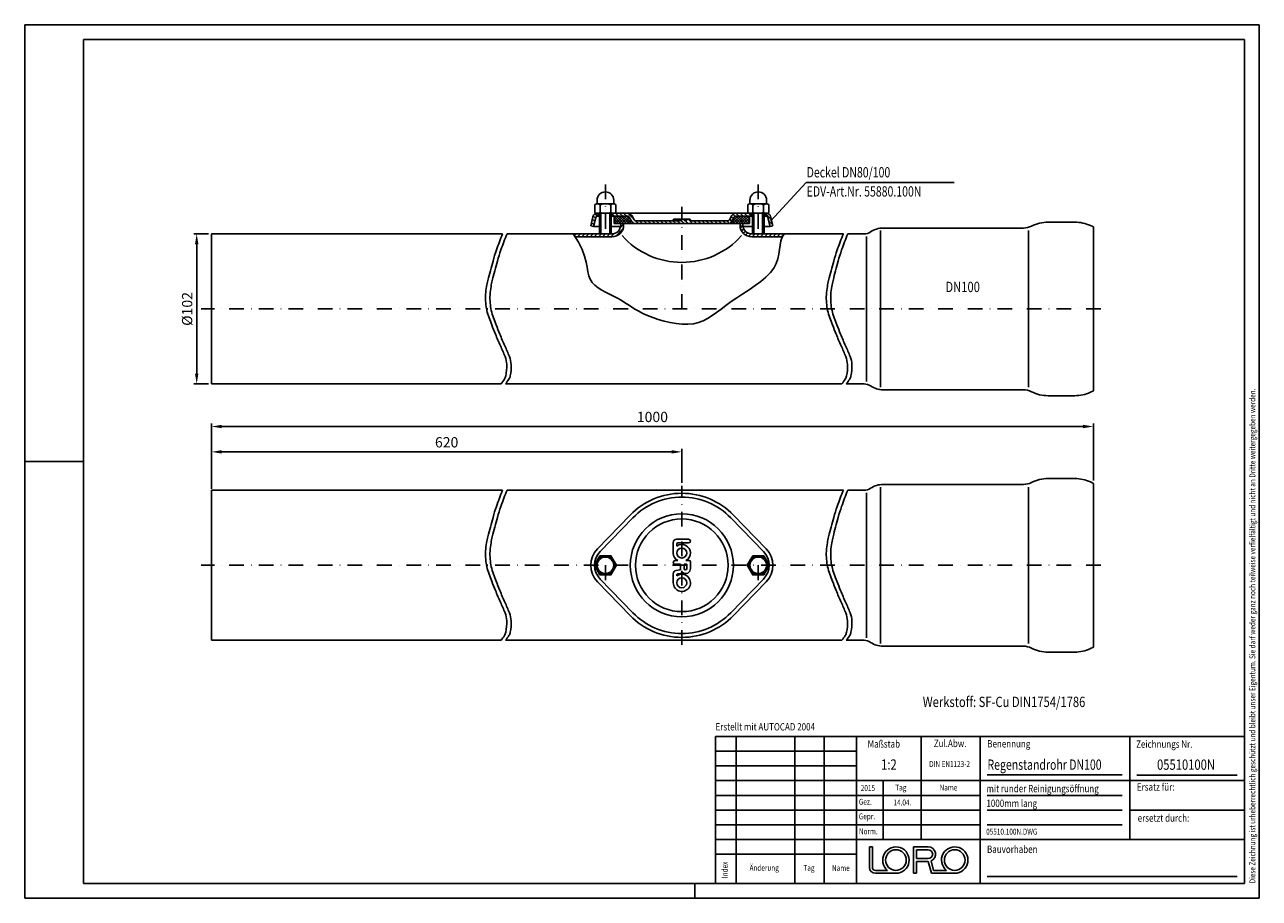
# Model space of a CAD drawing. Extents: x 0 to 840, y 0 to 594.
import ezdxf
from ezdxf.enums import TextEntityAlignment as Align

# ---------------------------------------------------------------- set-up
doc = ezdxf.new("R2010")
doc.units = 0
doc.header["$LTSCALE"] = 20
doc.header["$MEASUREMENT"] = 0
doc.linetypes.add('STRICHPUNKT', pattern=[1, 0.5, -0.25, 0, -0.25])
for name, color, linetype in [('BEM', 7, 'Continuous'), ('HILF', 2, 'Continuous'), ('MITTEL', 2, 'STRICHPUNKT'), ('SCHRAFF', 7, 'Continuous'), ('STEMPEL', 3, 'Continuous'), ('TEXT', 7, 'Continuous'), ('VOLL', 1, 'Continuous')]:
    doc.layers.add(name, color=color, linetype=linetype)
doc.styles.add('GREEKS', font='SIMPLEX.shx', dxfattribs={"width": 0.8})
doc.styles.get("Standard").update_dxf_attribs({"font": 'simplex.shx', "width": 0.8})
doc.dimstyles.get("Standard").update_dxf_attribs({"dimtxt": 0.18, "dimasz": 0.18, "dimexe": 0.18, "dimexo": 0.0625, "dimgap": 0.09, "dimtad": 0, "dimtih": 1, "dimtoh": 1, "dimdec": 4, "dimzin": 0, "dimdsep": 46, "dimtxsty": 'STANDARD', "dimcen": 0.09, "dimadec": 0, "dimazin": 0, "dimtfac": 1, "dimtdec": 4, "dimtofl": 0, "dimtmove": 0, "dimatfit": 3, "dimfxl": 1, "dimtolj": 1, "dimtzin": 0, "dimarcsym": 0})

# ---------------------------------------------------------------- blocks, each defined once
blk = doc.blocks.new('LOGO')
for p, q in [((2.6, -4.77), (2.6, -11.77)), ((3.6, -4.77), (2.6, -4.77)), ((3.6, -4.77), (3.6, -11.77)), ((17.6, -4.77), (17.6, -13.77)), ((22.6, -4.77), (17.6, -4.77)), ((22.6, -5.77), (18.6, -5.77)), ((18.6, -5.77), (18.6, -8.77)), ((22.6, -8.77), (18.6, -8.77)), ((22.6, -9.77), (18.6, -9.77)), ((18.6, -9.77), (18.6, -13.77)), ((22.6, -9.77), (23.67, -13.77)), ((23.57, -9.51), (24.44, -12.77)), ((8.77, -12.77), (4.6, -12.77)), ((11.6, -13.77), (4.6, -13.77)), ((18.6, -13.77), (17.6, -13.77)), ((31.6, -13.77), (23.67, -13.77)), ((28.77, -12.77), (24.44, -12.77))]:
    blk.add_line(p, q)
for centre in [(11.6, -9.27), (31.6, -9.27)]:
    blk.add_circle(centre, 3.5)
for centre, radius, start, end in [((11.6, -9.27), 4.5, 270, 231.0576), ((22.6, -7.27), 2.5, 270, 270), ((22.6, -7.27), 2.5, 293.1162, 90), ((22.6, -7.27), 1.5, 270, 90), ((31.6, -9.27), 4.5, 270, 231.0576), ((4.6, -11.77), 2, 180, 270), ((4.6, -11.77), 1, 180, 270)]:
    blk.add_arc(centre, radius, start, end)
blk = doc.blocks.new('LORO')
at = {"layer": 'STEMPEL'}
blk.add_blockref('LOGO', (-1.75, 3.77), dxfattribs=at)
blk = doc.blocks.new('*D2')
at = {"layer": 'BEM', "color": 0, "lineweight": -2, "transparency": 16777216}
for p, q in [((127.09, 278.36), (127.09, 322.79)), ((134.09, 320.79), (720.09, 320.79)), ((727.09, 284.12), (727.09, 322.79))]:
    blk.add_line(p, q, dxfattribs=at)
at = {"layer": 'BEM', "color": 0, "transparency": 16777216}
for points in [[(134.09, 321.96), (134.09, 319.62), (127.09, 320.79)], [(720.09, 321.96), (720.09, 319.62), (727.09, 320.79)]]:
    blk.add_solid(points, dxfattribs=at)
at = {"layer": 'DEFPOINTS', "color": 0, "transparency": 16777216}
for p in [(727.09, 320.79), (727.09, 282.12), (127.09, 276.36)]:
    blk.add_point(p, dxfattribs=at)
at = {"layer": 'BEM', "color": 1, "transparency": 16777216, "insert": (427.09, 327.29), "char_height": 7, "attachment_point": 5}
blk.add_mtext('\\A1;1000', dxfattribs=at)
blk = doc.blocks.new('*D3')
at = {"layer": 'BEM', "color": 0, "lineweight": -2, "transparency": 16777216}
for p, q in [((125.09, 451.74), (115.02, 451.74)), ((117.02, 356.74), (117.02, 444.74)), ((125.09, 349.74), (115.02, 349.74))]:
    blk.add_line(p, q, dxfattribs=at)
at = {"layer": 'BEM', "color": 0, "transparency": 16777216}
for points in [[(115.86, 444.74), (118.19, 444.74), (117.02, 451.74)], [(115.86, 356.74), (118.19, 356.74), (117.02, 349.74)]]:
    blk.add_solid(points, dxfattribs=at)
at = {"layer": 'DEFPOINTS', "color": 0, "transparency": 16777216}
for p in [(117.02, 451.74), (127.09, 451.74), (127.09, 349.74)]:
    blk.add_point(p, dxfattribs=at)
at = {"layer": 'BEM', "color": 1, "transparency": 16777216, "insert": (110.52, 400.74), "char_height": 7, "attachment_point": 5, "rotation": 90}
blk.add_mtext('\\A1;%%c102', dxfattribs=at)
blk = doc.blocks.new('*D4')
at = {"layer": 'BEM', "color": 0, "lineweight": -2, "transparency": 16777216}
for p, q in [((127.09, 278.36), (127.09, 305.56)), ((134.09, 303.56), (440.09, 303.56)), ((447.09, 282.41), (447.09, 305.56))]:
    blk.add_line(p, q, dxfattribs=at)
at = {"layer": 'BEM', "color": 0, "transparency": 16777216}
for points in [[(134.09, 304.72), (134.09, 302.39), (127.09, 303.56)], [(440.09, 304.72), (440.09, 302.39), (447.09, 303.56)]]:
    blk.add_solid(points, dxfattribs=at)
at = {"layer": 'DEFPOINTS', "color": 0, "transparency": 16777216}
for p in [(447.09, 303.56), (447.09, 280.41), (127.09, 276.36)]:
    blk.add_point(p, dxfattribs=at)
at = {"layer": 'BEM', "color": 1, "transparency": 16777216, "insert": (287.09, 310.06), "char_height": 7, "attachment_point": 5}
blk.add_mtext('\\A1;620', dxfattribs=at)
blk = doc.blocks.new('8DI931D')
at = {"layer": 'STEMPEL'}
blk.add_lwpolyline([(-3.75, 6.5), (-7.51, 0), (-3.75, -6.5), (3.75, -6.5), (7.51, 0), (3.75, 6.5)], close=True, dxfattribs=at)
blk.add_circle((0, 0), 6.5, dxfattribs=at)
blk = doc.blocks.new('*X7')
at = {"color": 0}
for p, q in [((308.38, 511.86), (306.73, 513.51)), ((308.95, 514.12), (307.3, 515.77)), ((309.52, 516.39), (307.91, 517.99)), ((311.01, 517.72), (309.31, 519.42)), ((322.32, 517.72), (321.16, 518.88)), ((325.15, 517.72), (323.15, 519.72)), ((327.98, 517.72), (325.98, 519.72)), ((330.81, 517.72), (328.81, 519.72)), ((335.39, 515.97), (331.64, 519.72)), ((335.62, 512.91), (333.77, 514.76)), ((338.63, 512.72), (336.63, 514.72)), ((341.46, 512.72), (339.46, 514.72)), ((344.29, 512.72), (342.29, 514.72)), ((347.12, 512.72), (345.12, 514.72)), ((349.95, 512.72), (347.95, 514.72)), ((352.78, 512.72), (350.78, 514.72)), ((355.6, 512.72), (353.6, 514.72)), ((358.43, 512.72), (356.43, 514.72)), ((361.26, 512.72), (359.26, 514.72)), ((364.09, 512.72), (362.09, 514.72)), ((366.92, 512.72), (364.92, 514.72)), ((368.16, 514.31), (367.32, 515.15)), ((369.75, 512.72), (368.16, 514.31)), ((369.72, 515.58), (369.67, 515.63)), ((372.58, 512.72), (370.58, 514.72)), ((375.4, 512.72), (372.4, 515.72)), ((378.23, 512.72), (376.23, 514.72)), ((381.06, 512.72), (379.06, 514.72)), ((383.89, 512.72), (381.89, 514.72)), ((386.72, 512.72), (384.72, 514.72)), ((389.55, 512.72), (387.55, 514.72)), ((392.37, 512.72), (390.37, 514.72)), ((395.2, 512.72), (393.2, 514.72)), ((398.03, 512.72), (396.03, 514.72)), ((400.68, 512.9), (398.86, 514.72)), ((402.23, 514.18), (400.76, 515.65)), ((403.23, 516.01), (401.75, 517.48)), ((404.41, 517.66), (402.95, 519.12)), ((407.17, 517.72), (405.17, 519.72)), ((410, 517.72), (408, 519.72)), ((412.83, 517.72), (410.83, 519.72)), ((415.16, 518.22), (413.66, 519.72)), ((429.05, 515.64), (425.16, 519.54)), ((429.99, 511.87), (427.24, 514.62)), ((306.22, 511.19), (306.17, 511.25)), ((428.3, 510.74), (428.19, 510.85))]:
    blk.add_line(p, q, dxfattribs=at)
blk = doc.blocks.new('*X6')
at = {"color": 0}
for p, q in [((322.16, 513.08), (326.8, 517.72)), ((322.16, 514.85), (325.04, 517.72)), ((322.16, 516.61), (323.27, 517.72)), ((326.97, 512.72), (322.16, 517.53)), ((325.2, 512.72), (322.16, 515.76)), ((323.43, 512.72), (322.16, 513.99)), ((323.57, 512.72), (328.57, 517.72)), ((328.73, 512.72), (323.73, 517.72)), ((325.34, 512.72), (330.34, 517.72)), ((330.5, 512.72), (325.5, 517.72)), ((327.11, 512.72), (332, 517.62)), ((332.27, 512.72), (327.27, 517.72)), ((328.87, 512.72), (332.76, 516.61)), ((333.16, 513.6), (329.04, 517.72)), ((330.64, 512.72), (333.16, 515.24)), ((333.16, 515.37), (330.81, 517.72)), ((332.41, 512.72), (333.16, 513.47)), ((403.16, 514.53), (406.35, 517.72)), ((403.16, 512.76), (408.12, 517.72)), ((404.75, 512.72), (403.16, 514.31)), ((406.52, 512.72), (403.23, 516.01)), ((403.65, 516.79), (404.57, 517.7)), ((408.28, 512.72), (403.85, 517.16)), ((404.89, 512.72), (409.89, 517.72)), ((410.05, 512.72), (405.05, 517.72)), ((406.66, 512.72), (411.66, 517.72)), ((411.82, 512.72), (406.82, 517.72)), ((408.42, 512.72), (413.42, 517.72)), ((413.59, 512.72), (408.59, 517.72)), ((410.19, 512.72), (414.16, 516.69)), ((414.16, 513.92), (410.36, 517.72)), ((411.96, 512.72), (414.16, 514.92)), ((414.16, 515.69), (412.12, 517.72)), ((413.73, 512.72), (414.16, 513.15)), ((414.16, 517.45), (413.89, 517.72))]:
    blk.add_line(p, q, dxfattribs=at)

msp = doc.modelspace()

# ---------------------------------------------------------------- hatches: boundary and pattern name
at = {"layer": 'SCHRAFF'}
h = msp.add_hatch(dxfattribs=at)
h.set_pattern_fill('_USER', color=256, scale=2, angle=45, style=0, pattern_type=0)
h.set_pattern_definition([(45, (0, 0), (-1.4142136, 1.4142136), [])])
h.paths.add_polyline_path([(494.695, 451.744, -0.4142136), (488.695, 457.744), (488.695, 458.744), (486.695, 458.744), (486.695, 457.744, 0.4142136), (494.695, 449.744), (515.515, 449.744), (516.788, 451.744)])
h.paths.add_polyline_path([(399.495, 449.744, 0.4142136), (407.495, 457.744), (407.495, 458.744), (405.495, 458.744), (405.495, 457.744, -0.4142136), (399.495, 451.744), (373.076, 451.744), (374.36, 449.744)])

# ---------------------------------------------------------------- linework, layer by layer
at = {"layer": 'BEM'}
msp.add_line((456, 0), (456, 10), dxfattribs=at)
at = {"layer": 'DEFPOINTS', "color": 0, "linetype": 'ByBlock'}
for p in [(577.095, 347.439), (727.095, 345.037), (447.095, 244.153), (577.095, 173.105), (727.095, 170.703)]:
    msp.add_point(p, dxfattribs=at)
at = {"layer": 'HILF'}
for p, q in [((840, 594), (0, 594)), ((0, 0), (0, 594)), ((840, 0), (840, 594)), ((392.095, 465.744), (392.095, 451.744)), ((398.095, 465.744), (398.095, 451.744)), ((496.095, 465.744), (496.095, 451.744)), ((502.095, 465.744), (502.095, 451.744)), ((582.29, 453.972), (582.29, 347.515)), ((682.97, 453.972), (682.97, 347.515)), ((572.778, 450.01), (572.778, 351.477)), ((0, 297), (40, 297)), ((582.29, 279.638), (582.29, 173.181)), ((682.97, 279.638), (682.97, 173.181)), ((572.778, 275.676), (572.778, 177.144)), ((413.83, 258.723), (391.497, 235.733)), ((502.692, 235.733), (480.359, 258.723)), ((391.497, 217.087), (413.83, 194.097)), ((480.359, 194.097), (502.692, 217.087)), ((470, 100), (566, 100)), ((470, 90), (566, 90)), ((654.774, 84.038), (746.63, 84.038)), ((470, 80), (566, 80)), ((756.724, 83.78), (824.859, 83.78)), ((470, 70), (566, 70)), ((566, 70), (650, 70)), ((654.774, 70), (746.63, 70)), ((470, 60), (566, 60)), ((566, 60), (650, 60)), ((654.774, 60), (746.63, 60)), ((470, 50), (566, 50)), ((566, 50), (650, 50)), ((654.774, 50), (746.63, 50)), ((470, 40), (566, 40)), ((654.774, 14.894), (824.859, 14.894)), ((0, 0), (840, 0))]:
    msp.add_line(p, q, dxfattribs=at)
for points in [[(325.157, 451.744, 0.0121929), (320.99, 440.832, 0.0180599), (318.627, 433.307, 0.0052201), (315.165, 420.174, 0.0168613), (314.274, 416.064, 0.0641756), (313.693, 404.842, 0.069936), (315.906, 394.763, 0.0040565), (317.754, 389.911, 0.003104), (320.26, 383.606, 0.0110225), (323.689, 375.639, -0.012127), (326.79, 368.391, -0.0848932), (327.962, 362.907, -0.0613867), (327.334, 355.205, -0.0839112), (326.501, 353.065, -0.0465672), (324.069, 349.744)], [(328.157, 451.744, 0.0121929), (323.99, 440.832, 0.0180599), (321.627, 433.307, 0.0052201), (318.165, 420.174, 0.0168613), (317.274, 416.064, 0.0641756), (316.693, 404.842, 0.069936), (318.906, 394.763, 0.0040565), (320.754, 389.911, 0.003104), (323.26, 383.606, 0.0110225), (326.689, 375.639, -0.012127), (329.79, 368.391, -0.0848932), (330.962, 362.907, -0.0613867), (330.334, 355.205, -0.0839112), (329.501, 353.065, -0.0465672), (327.069, 349.744)], [(556.986, 451.744, 0.0121929), (552.819, 440.832, 0.0180599), (550.456, 433.307, 0.0052201), (546.994, 420.174, 0.0168613), (546.103, 416.064, 0.0641756), (545.522, 404.842, 0.069936), (547.735, 394.763, 0.0040565), (549.583, 389.911, 0.003104), (552.089, 383.606, 0.0110225), (555.518, 375.639, -0.012127), (558.619, 368.391, -0.0848932), (559.791, 362.907, -0.0613867), (559.163, 355.205, -0.0839112), (558.33, 353.065, -0.0465672), (555.898, 349.744)], [(559.986, 451.744, 0.0121929), (555.819, 440.832, 0.0180599), (553.456, 433.307, 0.0052201), (549.994, 420.174, 0.0168613), (549.103, 416.064, 0.0641756), (548.522, 404.842, 0.069936), (550.735, 394.763, 0.0040565), (552.583, 389.911, 0.003104), (555.089, 383.606, 0.0110225), (558.518, 375.639, -0.012127), (561.619, 368.391, -0.0848932), (562.791, 362.907, -0.0613867), (562.163, 355.205, -0.0839112), (561.33, 353.065, -0.0465672), (558.898, 349.744)], [(325.157, 277.41, 0.0121929), (320.99, 266.498, 0.0180599), (318.627, 258.974, 0.0052201), (315.165, 245.84, 0.0168613), (314.274, 241.73, 0.0641756), (313.693, 230.508, 0.069936), (315.906, 220.429, 0.0040565), (317.754, 215.577, 0.003104), (320.26, 209.272, 0.0110225), (323.689, 201.305, -0.012127), (326.79, 194.057, -0.0848932), (327.962, 188.573, -0.0613867), (327.334, 180.871, -0.0839112), (326.501, 178.732, -0.0465672), (324.069, 175.41)], [(328.157, 277.41, 0.0121929), (323.99, 266.498, 0.0180599), (321.627, 258.974, 0.0052201), (318.165, 245.84, 0.0168613), (317.274, 241.73, 0.0641756), (316.693, 230.508, 0.069936), (318.906, 220.429, 0.0040565), (320.754, 215.577, 0.003104), (323.26, 209.272, 0.0110225), (326.689, 201.305, -0.012127), (329.79, 194.057, -0.0848932), (330.962, 188.573, -0.0613867), (330.334, 180.871, -0.0839112), (329.501, 178.732, -0.0465672), (327.069, 175.41)], [(556.986, 277.41, 0.0121929), (552.819, 266.498, 0.0180599), (550.456, 258.974, 0.0052201), (546.994, 245.84, 0.0168613), (546.103, 241.73, 0.0641756), (545.522, 230.508, 0.069936), (547.735, 220.429, 0.0040565), (549.583, 215.577, 0.003104), (552.089, 209.272, 0.0110225), (555.518, 201.305, -0.012127), (558.619, 194.057, -0.0848932), (559.791, 188.573, -0.0613867), (559.163, 180.871, -0.0839112), (558.33, 178.732, -0.0465672), (555.898, 175.41)], [(559.986, 277.41, 0.0121929), (555.819, 266.498, 0.0180599), (553.456, 258.974, 0.0052201), (549.994, 245.84, 0.0168613), (549.103, 241.73, 0.0641756), (548.522, 230.508, 0.069936), (550.735, 220.429, 0.0040565), (552.583, 215.577, 0.003104), (555.089, 209.272, 0.0110225), (558.518, 201.305, -0.012127), (561.619, 194.057, -0.0848932), (562.791, 188.573, -0.0613867), (562.163, 180.871, -0.0839112), (561.33, 178.732, -0.0465672), (558.898, 175.41)]]:
    msp.add_lwpolyline(points, format="xyb", dxfattribs=at)
msp.add_lwpolyline([(373.076, 451.744), (376.686, 446.122), (379.212, 441.094), (380.888, 436.615), (381.946, 432.639), (382.617, 429.122), (383.134, 426.018), (383.73, 423.282), (384.637, 420.868), (386.032, 418.733), (387.879, 416.834), (390.086, 415.129), (392.561, 413.575), (395.214, 412.132), (397.953, 410.758), (400.686, 409.41), (403.322, 408.047), (405.796, 406.636), (408.153, 405.181), (410.462, 403.695), (412.795, 402.19), (415.223, 400.679), (417.815, 399.175), (420.643, 397.692), (423.777, 396.241), (427.262, 394.842), (431.038, 393.541), (435.019, 392.389), (439.119, 391.438), (443.251, 390.74), (447.33, 390.347), (451.27, 390.31), (454.985, 390.682), (458.416, 391.497), (461.619, 392.72), (464.676, 394.3), (467.671, 396.185), (470.686, 398.322), (473.805, 400.661), (477.11, 403.149), (480.685, 405.735), (484.574, 408.375), (488.674, 411.066), (492.842, 413.812), (496.936, 416.618), (500.814, 419.489), (504.333, 422.429), (507.352, 425.443), (509.729, 428.537), (511.376, 431.704), (512.427, 434.901), (513.071, 438.076), (513.496, 441.175), (513.892, 444.144), (514.446, 446.931), (515.349, 449.482), (516.788, 451.744)], dxfattribs=at)
msp.add_circle((447.095, 226.41), 35.061, dxfattribs=at)
for centre, radius, start, end in [((447.095, 486.875), 54.492, 221.780156, 318.219844), ((447.095, 226.41), 46.375, 44.169106, 135.830894), ((401.095, 226.41), 13.38, 135.830894, 224.169106), ((493.095, 226.41), 13.38, 315.830894, 44.169106), ((447.095, 226.41), 46.375, 224.169106, 315.830894)]:
    msp.add_arc(centre, radius, start, end, dxfattribs=at)
at = {"layer": 'MITTEL'}
for p, q in [((395.095, 485.344), (395.095, 451.744)), ((499.095, 485.344), (499.095, 451.744)), ((447.095, 400.744), (447.095, 470.065)), ((732.095, 400.744), (120.056, 400.744)), ((447.095, 172.41), (447.095, 280.41)), ((395.095, 216.41), (395.095, 236.41)), ((499.095, 216.41), (499.095, 236.41)), ((732.095, 226.41), (120.056, 226.41))]:
    msp.add_line(p, q, dxfattribs=at)
at = {"layer": 'STEMPEL'}
for p, q in [((830, 584), (40, 584)), ((40, 10), (40, 584)), ((830, 10), (830, 584)), ((387.906, 471.658), (388.175, 471.813)), ((387.906, 471.658), (387.906, 466.33)), ((389.445, 474.694), (389.445, 472.232)), ((389.704, 472.244), (400.486, 472.244)), ((391.5, 471.627), (391.5, 466.36)), ((398.689, 471.627), (398.689, 466.36)), ((400.481, 472.244), (400.486, 472.244)), ((400.745, 474.694), (400.745, 472.232)), ((402.284, 471.658), (402.014, 471.813)), ((402.284, 471.658), (402.284, 466.33)), ((491.906, 471.658), (492.175, 471.813)), ((491.906, 471.658), (491.906, 466.33)), ((493.445, 474.694), (493.445, 472.232)), ((493.704, 472.244), (504.486, 472.244)), ((495.5, 471.627), (495.5, 466.36)), ((502.689, 471.627), (502.689, 466.36)), ((504.481, 472.244), (504.486, 472.244)), ((504.745, 474.694), (504.745, 472.232)), ((506.284, 471.658), (506.014, 471.813)), ((506.284, 471.658), (506.284, 466.33)), ((386.655, 463.471), (385.095, 457.229)), ((388.596, 462.986), (387.035, 456.744)), ((387.906, 466.33), (388.175, 466.174)), ((504.624, 465.744), (389.566, 465.744)), ((391.095, 463.744), (389.566, 463.744)), ((389.704, 465.744), (400.486, 465.744)), ((390.095, 465.744), (390.095, 463.744)), ((391.095, 465.744), (391.095, 451.744)), ((399.095, 465.744), (399.095, 451.744)), ((410.5, 463.744), (399.095, 463.744)), ((400.095, 465.744), (400.095, 463.744)), ((400.481, 465.744), (400.486, 465.744)), ((401.095, 463.744), (401.095, 458.744)), ((402.284, 466.33), (402.014, 466.174)), ((411.379, 463.221), (412.958, 460.312)), ((413.136, 464.175), (414.716, 461.266)), ((481.053, 464.175), (479.474, 461.266)), ((482.811, 463.221), (481.231, 460.312)), ((495.095, 463.744), (483.69, 463.744)), ((491.906, 466.33), (492.175, 466.174)), ((493.095, 463.744), (493.095, 458.744)), ((493.704, 465.744), (504.486, 465.744)), ((494.095, 465.744), (494.095, 463.744)), ((495.095, 465.744), (495.095, 451.744)), ((503.095, 465.744), (503.095, 451.744)), ((504.624, 463.744), (503.095, 463.744)), ((504.095, 465.744), (504.095, 463.744)), ((504.481, 465.744), (504.486, 465.744)), ((505.594, 462.986), (507.154, 456.744)), ((506.284, 466.33), (506.014, 466.174)), ((507.534, 463.471), (509.095, 457.229)), ((387.035, 456.744), (385.095, 457.229)), ((391.095, 456.744), (387.035, 456.744)), ((405.411, 456.744), (399.095, 456.744)), ((493.095, 458.744), (401.095, 458.744)), ((405.495, 458.744), (405.495, 457.744)), ((407.495, 458.744), (407.495, 457.744)), ((412.095, 461.902), (412.095, 458.744)), ((445.859, 460.744), (415.595, 460.744)), ((478.595, 458.744), (415.595, 458.744)), ((441.242, 461.144), (441.242, 461.344)), ((452.548, 461.744), (441.642, 461.744)), ((446.259, 461.144), (446.259, 461.344)), ((448.748, 461.144), (448.748, 461.344)), ((450.059, 460.744), (449.148, 460.744)), ((450.459, 461.144), (450.459, 461.344)), ((452.948, 461.144), (452.948, 461.344)), ((478.595, 460.744), (453.348, 460.744)), ((482.095, 461.902), (482.095, 458.744)), ((486.695, 458.744), (486.695, 457.744)), ((488.695, 458.744), (488.695, 457.744)), ((495.095, 456.744), (488.779, 456.744)), ((507.154, 456.744), (503.095, 456.744)), ((507.154, 456.744), (509.095, 457.229)), ((727.095, 456.45), (725.055, 457.401)), ((571.061, 451.744), (559.986, 451.744)), ((727.095, 345.037), (725.055, 344.086)), ((325.157, 277.41), (127.095, 277.41)), ((556.986, 277.41), (328.157, 277.41)), ((571.061, 277.41), (559.986, 277.41)), ((727.095, 282.117), (725.055, 283.067)), ((411.943, 260.547), (389.617, 237.556)), ((504.573, 237.556), (482.247, 260.547)), ((451.703, 244.153), (443.536, 244.153)), ((441.242, 241.858), (441.242, 234.742)), ((443.731, 241.275), (443.731, 239.531)), ((451.703, 241.664), (444.12, 241.664)), ((444.283, 229.608), (442.486, 229.608)), ((446.259, 227.119), (442.486, 227.119)), ((446.259, 227.119), (446.259, 223.969)), ((450.459, 227.119), (448.748, 227.119)), ((448.748, 227.119), (448.748, 224.164)), ((452.17, 229.608), (449.906, 229.608)), ((450.459, 227.119), (450.459, 224.164)), ((452.948, 228.831), (452.948, 224.164)), ((441.242, 220.637), (441.242, 214.519)), ((443.15, 222.887), (445.722, 223.32)), ((443.731, 220.132), (443.731, 219.309)), ((444.055, 220.516), (446.135, 220.866)), ((389.617, 215.263), (411.943, 192.273)), ((482.247, 192.273), (504.573, 215.263)), ((727.095, 170.703), (725.055, 169.752)), ((830, 110), (470, 110)), ((470, 110), (470, 10)), ((566, 110), (566, 10)), ((650, 110), (650, 10)), ((752, 110), (752, 40)), ((830, 80), (566, 80)), ((830, 40), (566, 40)), ((566, 30), (470, 30)), ((40, 10), (830, 10))]:
    msp.add_line(p, q, dxfattribs=at)
at = {"layer": 'STEMPEL', "linetype": 'Continuous'}
for p, q in [((679.595, 455.744), (584.022, 455.744)), ((714.49, 459.744), (696.328, 459.744)), ((727.095, 345.037), (727.095, 456.45)), ((325.157, 451.744), (127.095, 451.744)), ((127.095, 349.744), (127.095, 451.744)), ((399.495, 451.744), (328.157, 451.744)), ((399.495, 449.744), (374.36, 449.744)), ((556.986, 451.744), (494.695, 451.744)), ((515.515, 449.744), (494.695, 449.744)), ((324.069, 349.744), (127.095, 349.744)), ((555.898, 349.744), (327.069, 349.744)), ((571.061, 349.744), (558.898, 349.744)), ((679.595, 345.744), (584.022, 345.744)), ((714.49, 341.744), (696.328, 341.744)), ((127.095, 175.41), (127.095, 277.41)), ((679.595, 281.41), (584.022, 281.41)), ((714.49, 285.41), (696.328, 285.41)), ((727.095, 170.703), (727.095, 282.117)), ((324.069, 175.41), (127.095, 175.41)), ((555.898, 175.41), (327.069, 175.41)), ((571.061, 175.41), (558.898, 175.41)), ((679.595, 171.41), (584.022, 171.41)), ((714.49, 167.41), (696.328, 167.41))]:
    msp.add_line(p, q, dxfattribs=at)
at = {"layer": 'STEMPEL'}
for centre, radius in [((447.095, 226.41), 31.5), ((447.095, 234.742), 3.364), ((395.095, 226.41), 5.65), ((499.095, 226.41), 5.65), ((447.095, 214.519), 3.364)]:
    msp.add_circle(centre, radius, dxfattribs=at)
for centre, radius, start, end in [((395.095, 474.694), 5.65, 0, 180), ((499.095, 474.694), 5.65, 0, 180), ((389.703, 469.317), 2.927, 52.119364, 121.469195), ((395.095, 461.461), 10.783, 70.527827, 109.472173), ((400.486, 469.317), 2.927, 58.530805, 127.880636), ((493.703, 469.317), 2.927, 52.119364, 121.469195), ((499.095, 461.461), 10.783, 70.527827, 109.472173), ((504.486, 469.317), 2.927, 58.530805, 127.880636), ((389.566, 462.744), 3, 90, 165.963757), ((389.703, 468.671), 2.927, 238.530805, 307.880636), ((389.566, 462.744), 1, 90, 165.963757), ((395.095, 476.526), 10.783, 250.527827, 289.472173), ((400.486, 468.671), 2.927, 232.119364, 301.469195), ((410.5, 462.744), 3, 28.505275, 90), ((410.5, 462.744), 1, 28.505275, 90), ((483.69, 462.744), 3, 90, 151.494725), ((483.69, 462.744), 1, 90, 151.494725), ((493.703, 468.671), 2.927, 238.530805, 307.880636), ((499.095, 476.526), 10.783, 250.527827, 289.472173), ((504.486, 468.671), 2.927, 232.119364, 301.469195), ((504.624, 462.744), 3, 14.036243, 90), ((504.624, 462.744), 1, 14.036243, 90), ((399.495, 457.744), 6, 270, 0), ((399.495, 457.744), 8, 270, 0), ((415.595, 461.744), 3, 208.505275, 270), ((415.595, 461.744), 1, 208.505275, 270), ((440.842, 461.144), 0.4, 270, 0), ((441.642, 461.344), 0.4, 90, 180), ((445.859, 461.144), 0.4, 270, 0), ((446.659, 461.344), 0.4, 90, 180), ((448.348, 461.344), 0.4, 0, 90), ((449.148, 461.144), 0.4, 180, 270), ((450.059, 461.144), 0.4, 270, 0), ((450.859, 461.344), 0.4, 90, 180), ((452.548, 461.344), 0.4, 0, 90), ((453.348, 461.144), 0.4, 180, 270), ((478.595, 461.744), 1, 270, 331.494725), ((478.595, 461.744), 3, 270, 331.494725), ((494.695, 457.744), 8, 180, 270), ((494.695, 457.744), 6, 180, 270), ((714.49, 434.744), 25, 65, 90), ((714.49, 366.744), 25, 270, 295), ((714.49, 260.41), 25, 65, 90), ((447.095, 226.41), 49, 44.16048, 135.83952), ((443.536, 241.858), 2.294, 90, 180), ((451.703, 242.908), 1.244, 270, 90), ((401.095, 226.41), 16, 135.83952, 224.16048), ((444.12, 241.275), 0.389, 90, 180), ((447.095, 234.742), 5.853, 298.708321, 125.082185), ((493.095, 226.41), 16, 315.83952, 44.16048), ((447.095, 234.742), 5.853, 180, 241.291679), ((442.486, 228.364), 1.244, 90, 270), ((452.17, 228.831), 0.778, 0, 90), ((443.536, 220.637), 2.294, 100, 180), ((447.095, 214.519), 5.853, 180, 125.082185), ((444.12, 220.132), 0.389, 99.555003, 180), ((445.598, 223.969), 0.661, 280, 0), ((445.598, 223.969), 3.15, 280, 308.693011), ((449.603, 224.164), 3.344, 232.49196, 0), ((449.603, 224.164), 0.856, 180, 0), ((447.095, 226.41), 49, 224.16048, 315.83952), ((714.49, 192.41), 25, 270, 295)]:
    msp.add_arc(centre, radius, start, end, dxfattribs=at)
at = {"layer": 'STEMPEL', "linetype": 'Continuous'}
for centre, radius, start, end in [((584.022, 440.744), 15, 90, 124.301153), ((679.595, 467.744), 12, 270, 296.887771), ((696.328, 434.744), 25, 90, 116.887771), ((571.061, 459.744), 8, 270, 304.301153), ((571.061, 341.744), 8, 55.698847, 90), ((584.022, 360.744), 15, 235.698847, 270), ((679.595, 333.744), 12, 63.112229, 90), ((696.328, 366.744), 25, 243.112229, 270), ((571.061, 285.41), 8, 270, 304.301153), ((584.022, 266.41), 15, 90, 124.301153), ((679.595, 293.41), 12, 270, 296.887771), ((696.328, 260.41), 25, 90, 116.887771), ((571.061, 167.41), 8, 55.698847, 90), ((584.022, 186.41), 15, 235.698847, 270), ((679.595, 159.41), 12, 63.112229, 90), ((696.328, 192.41), 25, 243.112229, 270)]:
    msp.add_arc(centre, radius, start, end, dxfattribs=at)
at = {"layer": 'TEXT', "color": 2}
for q in [(507.495, 460.457), (632.441, 486.787)]:
    msp.add_line((531.711, 486.787), q, dxfattribs=at)
at = {"layer": 'VOLL'}
for p, q in [((484, 110), (484, 10)), ((524, 110), (524, 10)), ((544, 110), (544, 10)), ((610, 110), (610, 40)), ((584, 80), (584, 40)), ((752, 60), (830, 60))]:
    msp.add_line(p, q, dxfattribs=at)

# ---------------------------------------------------------------- block references
at = {"layer": 'HILF'}
for p in [(395.095, 226.41), (499.095, 226.41)]:
    msp.add_blockref('8DI931D', p, dxfattribs=at)
at = {"layer": 'HILF', "xscale": 2, "yscale": 2, "zscale": 2}
msp.add_blockref('LORO', (573.062, 36.981), dxfattribs=at)
at = {"layer": 'SCHRAFF'}
for name in ['*X7', '*X6']:
    msp.add_blockref(name, (78.935, -53.979), dxfattribs=at)

# ---------------------------------------------------------------- texts
at = {"layer": 'BEM', "style": 'GREEKS', "width": 0.8}
msp.add_text('Diese Zeichnung ist urheberrechtlich geschützt und bleibt unser Eigentum. Sie darf weder ganz noch teilweise verfielfältigt und nicht an Dritte weitergegeben werden.', height=4, rotation=90, dxfattribs=at).set_placement((837.302, 10.168))
at = {"layer": 'TEXT', "color": 1, "style": 'GREEKS'}
for s, width, p in [('Deckel DN80/100', 0.75, (532.026, 490.167)), ('EDV-Art.Nr. 55880.100N', 0.75, (532.026, 477.154)), ('DN100', 0.8, (626.426, 412.209)), ('Werkstoff: SF-Cu DIN1754/1786', 0.8, (611.034, 130.05)), ('1:2', 0.8, (582.703, 87.471)), ('Regenstandrohr DN100', 0.75, (655.039, 87.373))]:
    msp.add_text(s, height=7, dxfattribs=dict(at, width=width)).set_placement(p)
at = {"layer": 'TEXT', "style": 'GREEKS', "width": 0.8}
for s, height, p in [('Erstellt mit AUTOCAD 2004', 5, (470.044, 114.114)), ('Maßstab', 5, (573.516, 102.462)), ('Zul.Abw.', 5, (618.509, 102.84)), ('Benennung', 5, (654.878, 102.549)), ('Zeichnungs Nr.', 5, (756.179, 102.313)), ('2015', 4, (568.869, 72.967)), ('Tag', 4, (592.331, 73.319)), ('Name', 4, (622.463, 73.31)), ('mit runder Reinigungsöffnung', 5, (654.341, 72.1)), ('Ersatz für:', 5, (756.724, 73.181)), ('Gez.', 4, (567.584, 63.63)), ('1000mm lang', 5, (654.341, 62.1)), ('Gepr.', 4, (567.552, 53.689)), ('ersetzt durch:', 5, (757.24, 52.074)), ('Norm.', 4, (567.601, 43.529)), ('05510.100N.DWG', 4, (654.168, 43.311)), ('Bauvorhaben', 5, (654.742, 30.846))]:
    msp.add_text(s, height=height, dxfattribs=at).set_placement(p)
for s, p in [('DIN EN1123-2', (629.28, 89.266)), ('14.04.', (597.166, 63.151)), ('Änderung', (503.143, 18.674)), ('Tag', (533.632, 18.672)), ('Name', (555.303, 18.593))]:
    msp.add_text(s, height=4, dxfattribs=at).set_placement(p, align=Align.CENTER)
at = {"layer": 'TEXT', "color": 1, "style": 'GREEKS', "width": 0.8}
msp.add_text('05510100N', height=7, dxfattribs=at).set_placement((790.129, 87.373), align=Align.CENTER)
at = {"layer": 'TEXT', "style": 'GREEKS', "width": 0.8}
msp.add_text('Index', height=4, rotation=90, dxfattribs=at).set_placement((478.266, 13.655))

# ---------------------------------------------------------------- dimensions: what is measured, and where the dimension line sits
at = {"layer": 'BEM'}
dim = msp.add_linear_dim(base=(117.023, 451.744), p1=(127.095, 349.744), p2=(127.095, 451.744), angle=90, text='%%c<>', dimstyle='Standard', override={"dimscale": 2, "dimtxt": 3.5, "dimasz": 3.5, "dimexe": 1, "dimexo": 1, "dimgap": 1.5, "dimtad": 1, "dimtih": 0, "dimtoh": 0, "dimdec": 2, "dimzin": 8, "dimcen": 1.5, "dimclrt": 1, "dimadec": 2, "dimazin": 2, "dimtfac": 0.514286, "dimtdec": 2, "dimtofl": 1, "dimtzin": 8}, dxfattribs=at)
dim.commit()
dim.dimension.update_dxf_attribs({"geometry": '*D3', "text_midpoint": (110.523, 400.744)})
for base, p2, text, picture, middle in [((727.095, 320.791), (727.095, 282.117), '1000', '*D2', (427.095, 327.291)), ((447.095, 303.556), (447.095, 280.41), '620', '*D4', (287.095, 310.056))]:
    dim = msp.add_linear_dim(base=base, p1=(127.095, 276.36), p2=p2, text=text, dimstyle='Standard', override={"dimscale": 2, "dimtxt": 3.5, "dimasz": 3.5, "dimexe": 1, "dimexo": 1, "dimgap": 1.5, "dimtad": 1, "dimtih": 0, "dimtoh": 0, "dimdec": 2, "dimzin": 8, "dimcen": 1.5, "dimclrt": 1, "dimadec": 2, "dimazin": 2, "dimtfac": 0.514286, "dimtdec": 2, "dimtofl": 1, "dimtzin": 8}, dxfattribs=at)
    dim.commit()
    dim.dimension.update_dxf_attribs({"geometry": picture, "text_midpoint": middle})

doc.saveas('drawing.dxf')
